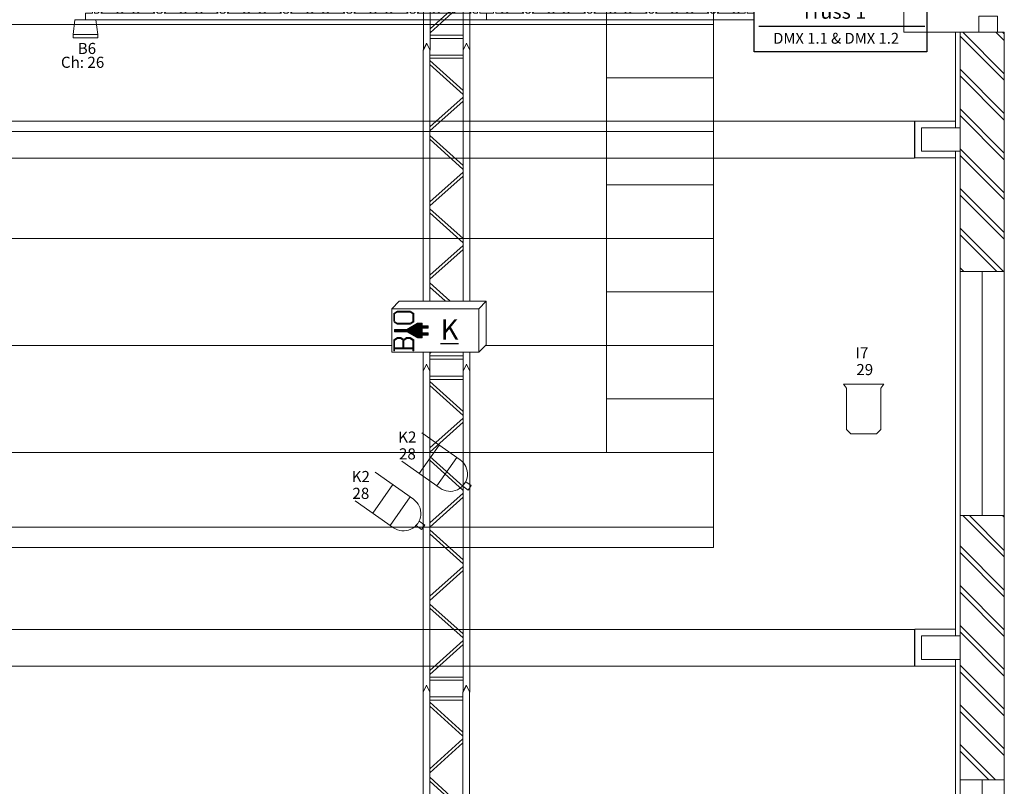
# Model space of a CAD drawing. Units: millimetres. Extents: x -46712 to 26846, y -27977 to 19000.
# Drawn here: x 1009 to 8370, y -19932 to -14200 of the extents above; entities that cross this region are included whole.
import ezdxf
from ezdxf.enums import TextEntityAlignment as Align

# ---------------------------------------------------------------- set-up
doc = ezdxf.new("R2010")
doc.units = ezdxf.units.MM
doc.header["$LTSCALE"] = 7.5
for name, color, linetype in [('licht', 7, 'Continuous'), ('manege', 7, 'Continuous'), ("Multi's", 7, 'Continuous'), ('rigging', 7, 'Continuous'), ('Spanten', 7, 'Continuous'), ('Tribune', 1, 'Continuous')]:
    doc.layers.add(name, color=color, linetype=linetype)
doc.styles.add('Arial', font='arial.ttf')
doc.styles.add('Arial (bold italic)', font='arialbi.ttf')

# ---------------------------------------------------------------- blocks, each defined once
blk = doc.blocks.new('Group-9')
at = {"color": 7, "linetype": 'Continuous', "lineweight": 18, "transparency": 33554687}
for p, q in [((537.5, -272.04), (537.5, 287.96)), ((-617.5, 47.96), (617.5, 47.96)), ((537.5, 7.96), (617.5, 7.96)), ((-617.5, -32.04), (617.5, -32.04)), ((537.5, -72.04), (617.5, -72.04)), ((-617.5, -112.04), (617.5, -112.04)), ((537.5, -152.04), (617.5, -152.04)), ((-617.5, -192.04), (617.5, -192.04)), ((537.5, -232.04), (617.5, -232.04)), ((-617.5, -272.04), (617.5, -272.04))]:
    blk.add_line(p, q, dxfattribs=at)
at = {"color": 7, "linetype": 'Continuous', "lineweight": 18, "transparency": 33554687, "flags": 128}
blk.add_lwpolyline([(-617.5, 286.97), (617.5, 286.97), (617.5, -328.03), (-617.5, -328.03)], close=True, dxfattribs=at)
blk = doc.blocks.new('tribune')
at = {"color": 7, "linetype": 'Continuous', "lineweight": 18, "transparency": 33554687, "flags": 128}
blk.add_lwpolyline([(-617.5, -328.03), (617.5, -328.03), (617.5, -343.03), (-617.5, -343.03)], close=True, dxfattribs=at)
at = {"color": 7, "transparency": 33554687}
blk.add_blockref('Group-9', (0, 0), dxfattribs=at)
blk = doc.blocks.new('MB8-1Q')
at = {"color": 3, "linetype": 'Continuous', "lineweight": 5, "true_color": 0x00ff00, "transparency": 33554687}
for p, q in [((-147.88, 34.8), (-142.88, 32.3)), ((92.12, 34.8), (-147.88, 34.8)), ((-142.88, 32.3), (-147.88, 29.8)), ((-147.88, 29.8), (92.12, 29.8)), ((-139.07, 29.8), (-139.07, 5)), ((-136.65, 29.8), (-136.65, 5)), ((-134.86, 29.8), (-112.32, 5)), ((-109.46, 5), (-131.83, 29.8)), ((-85.1, 29.8), (-107.46, 5)), ((-104.43, 5), (-82.05, 29.8)), ((-79.34, 29.8), (-56.97, 5)), ((-53.94, 5), (-76.31, 29.8)), ((-51.94, 5), (-29.57, 29.8)), ((-26.54, 29.8), (-48.91, 5)), ((-2.13, 5), (-24.5, 29.8)), ((-21.47, 29.8), (0.9, 5)), ((2.83, 5), (25.38, 29.8)), ((28.22, 29.8), (5.68, 5)), ((31.57, 29.8), (53.94, 5)), ((56.97, 5), (34.6, 29.8)), ((58.9, 5), (81.27, 29.8)), ((84.3, 29.8), (61.93, 5)), ((85.92, 5), (85.92, 29.8)), ((88.3, 5), (88.3, 29.8)), ((92.12, 34.8), (97.12, 32.3)), ((92.12, 34.8), (97.12, 32.3)), ((97.12, 32.3), (92.12, 29.8)), ((97.12, 32.3), (92.12, 29.8)), ((-147.88, 5), (-142.88, 2.5)), ((-147.88, 5), (92.12, 5)), ((-142.88, 2.5), (-147.88, 0)), ((92.12, 5), (97.12, 2.5)), ((97.12, 2.5), (92.12, 5)), ((97.12, 2.5), (92.12, 0)), ((92.12, 0), (97.12, 2.5)), ((92.12, 0), (-147.88, 0))]:
    blk.add_line(p, q, dxfattribs=at)
blk = doc.blocks.new('MULTI-BO_SHUKO')
at = {"color": 0, "flags": 1}
for tag, p in [('CableType', (-32.5, -49.11)), ('Length', (-32.5, -94.42)), ('Aantal', (-32.5, -139.73)), ('Artikel_Nr', (-32.5, -185.04)), ('Device', (-32.5, -230.35)), ('Lbs', (-32.5, -275.66)), ('Kgs', (-32.5, -320.97))]:
    blk.add_attdef(tag, p, '', height=25.17, dxfattribs=at)
at = {"color": 255, "linetype": 'Continuous', "lineweight": 5, "transparency": 33554687}
blk.add_wipeout([(-32.5, 0), (-32.5, 32.5), (-27, 38), (38, 38), (38, 5.5), (32.5, 0)], dxfattribs=at)
at = {"color": 7, "linetype": 'Continuous', "lineweight": 5, "transparency": 33554687}
blk.add_line((32.5, 32.5), (38, 38), dxfattribs=at)
at = {"color": 204, "linetype": 'Continuous', "lineweight": 9, "true_color": 0x660099, "transparency": 33554687}
for p, q in [((-30.5, 16), (-9.87, 16)), ((-30.5, 15.5), (-9.87, 15.5)), ((-30.48, 16.5), (-9.87, 16.5)), ((-21.23, 17), (-9.87, 17)), ((-20.72, 15), (-9.87, 15)), ((-20.36, 17.5), (-9.87, 17.5)), ((-19.5, 18), (-9.87, 18)), ((-18.63, 18.5), (-5.23, 18.5)), ((-17.76, 19), (-5.23, 19)), ((-16.9, 19.5), (-5.23, 19.5)), ((-16.03, 20), (-9.87, 20)), ((-15.17, 20.5), (-9.87, 20.5)), ((-14.3, 21), (-9.87, 21)), ((-13.43, 21.5), (-9.87, 21.5)), ((-19.85, 14.5), (-9.87, 14.5)), ((-18.99, 14), (-5.23, 14)), ((-18.12, 13.5), (-5.23, 13.5)), ((-17.26, 13), (-5.23, 13)), ((-16.39, 12.5), (-9.87, 12.5)), ((-15.52, 12), (-9.87, 12)), ((-14.66, 11.5), (-9.87, 11.5)), ((-13.79, 11), (-9.87, 11))]:
    blk.add_line(p, q, dxfattribs=at)
at = {"color": 7, "linetype": 'Continuous', "lineweight": 9, "transparency": 33554687}
for p, q in [((-24.15, 2.55), (-24.15, 8.74)), ((-23.57, 2.55), (-23.57, 8.74)), ((-31.04, 1), (-30.45, 1)), ((-30.45, 3.21), (-16.69, 3.21)), ((-30.45, 2.55), (-16.69, 2.55)), ((-16.69, 1), (-16.1, 1))]:
    blk.add_line(p, q, dxfattribs=at)
at = {"color": 204, "linetype": 'Continuous', "lineweight": 5, "true_color": 0x660099, "transparency": 33554687, "flags": 128}
blk.add_lwpolyline([(-32.5, 0), (-32.5, 32.5), (-27, 38), (38, 38), (38, 5.5), (32.5, 0)], close=True, dxfattribs=at)
at = {"color": 204, "linetype": 'Continuous', "lineweight": 9, "true_color": 0x660099, "transparency": 33554687, "flags": 128}
for points in [[(-32.5, 0), (32.5, 0), (32.5, 32.5), (-32.5, 32.5)], [(-30.5, 16.15), (-30.5, 15.3), (-21.23, 15.3), (-13.27, 10.7), (-9.87, 10.7), (-9.87, 12.66), (-5.23, 12.66), (-5.23, 14.36), (-9.87, 14.36), (-9.87, 18.01), (-5.23, 18.01), (-5.23, 19.71), (-9.87, 19.71), (-9.87, 21.59), (-13.27, 21.59), (-21.23, 17), (-30.45, 17)]]:
    blk.add_lwpolyline(points, close=True, dxfattribs=at)
at = {"color": 7, "linetype": 'Continuous', "lineweight": 9, "transparency": 33554687, "flags": 128}
for points in [[(-31.04, 22.97), (-31.04, 28.88), (-28.32, 30.53), (-18.82, 30.53), (-16.1, 28.88), (-16.1, 22.63), (-18.82, 20.98), (-28.32, 20.98), (-30.75, 22.46)], [(-30.45, 22.97), (-30.45, 28.54), (-28.16, 29.93), (-18.98, 29.93), (-16.69, 28.54), (-16.69, 22.97), (-18.98, 21.57), (-28.16, 21.57), (-30.45, 22.97)], [(-31.04, 1), (-31.04, 9.11), (-28.32, 10.95), (-25.7, 10.95), (-23.57, 9.51), (-21.44, 10.95), (-18.82, 10.95), (-16.1, 9.11), (-16.1, 1)], [(-30.45, 1), (-30.45, 8.74), (-28.16, 10.29), (-25.86, 10.29), (-23.57, 8.74), (-21.27, 10.29), (-18.98, 10.29), (-16.69, 8.74), (-16.69, 1)]]:
    blk.add_lwpolyline(points, dxfattribs=at)
at = {"color": 7, "transparency": 33554687, "style": 'Arial'}
blk.add_attdef('Position', text='', height=25.17, dxfattribs=at).set_placement((11.61, 16.49), align=Align.MIDDLE_CENTER)
blk = doc.blocks.new('Group-34')
at = {"color": 7, "transparency": 33554687}
blk.add_blockref('MULTI-BO_SHUKO', (-2487.55, -2082.79), dxfattribs=at)
at = {"color": 1, "true_color": 0xff0000, "transparency": 33554687, "insert": (-2483.57, -2058.29), "char_height": 15.103, "attachment_point": 1, "line_spacing_factor": 0.987776, "style": 'Arial (bold italic)'}
blk.add_mtext('{\\LK}', dxfattribs=at)
blk = doc.blocks.new('Group-35')
at = {"color": 7, "transparency": 33554687}
blk.add_blockref('Group-34', (0, 0), dxfattribs=at)
blk = doc.blocks.new('DMX Truss 1')
at = {"color": 5, "linetype": 'Continuous', "lineweight": 25, "true_color": 0x0000ff, "transparency": 33554687}
blk.add_line((-2040.93, -700.5), (-1954.43, -700.5), dxfattribs=at)
at = {"color": 181, "linetype": 'Continuous', "lineweight": 25, "true_color": 0x9955ff, "transparency": 33554687, "flags": 128}
blk.add_lwpolyline([(-2043.33, -687.02), (-1953.34, -687.02), (-1953.34, -713.77), (-2043.33, -713.77)], close=True, dxfattribs=at)
at = {"color": 7, "lineweight": 25, "transparency": 33554687, "attachment_point": 1, "line_spacing_factor": 0.970891, "style": 'Arial'}
for s, insert, char_height in [('Truss 1 ', (-2018.98, -688.99), 7.552), ('DMX 1.1 & DMX 1.2 ', (-2033.43, -703.9), 5.6637)]:
    blk.add_mtext(s, dxfattribs=dict(at, insert=insert, char_height=char_height))
blk = doc.blocks.new('H30D-L300-0Q')
at = {"color": 84, "linetype": 'Continuous', "lineweight": 18, "true_color": 0x269900, "transparency": 33554687}
for p, q in [((0, 14.34), (0, 9.54)), ((0, 14.34), (300, 14.34)), ((0, 14.34), (100, 14.34)), ((5.2, 9.54), (0, 9.54)), ((5.2, -9.56), (5.2, 9.54)), ((294.8, -9.56), (294.8, 9.54)), ((294.8, 9.54), (300, 9.54)), ((300, 14.34), (300, 9.54)), ((0, 2.39), (0, -2.41)), ((5.2, 2.39), (0, 2.39)), ((294.8, 2.39), (300, 2.39)), ((300, 2.39), (300, -2.41)), ((0, -2.41), (5.2, -2.41)), ((300, -2.41), (294.8, -2.41)), ((0, -14.36), (0, -9.56)), ((0, -9.56), (5.2, -9.56)), ((0, -14.36), (300, -14.36)), ((0, -14.36), (100, -14.36)), ((300, -9.56), (294.8, -9.56)), ((300, -14.36), (300, -9.56))]:
    blk.add_line(p, q, dxfattribs=at)
at = {"color": 9, "linetype": 'Continuous', "lineweight": 18, "true_color": 0xc0c0c0, "transparency": 33554687}
for p, q in [((6.8, 9.54), (6.8, -9.57)), ((6.8, 9.54), (28.34, 9.54)), ((9.23, -9.56), (28.34, 9.54)), ((10.98, 9.54), (22.55, 3.75)), ((30.6, 9.54), (11.49, -9.57)), ((14.56, 9.54), (23.74, 4.95)), ((30.6, 9.54), (32.89, 9.54)), ((32.89, 9.54), (52, -9.57)), ((35.15, 9.54), (75.64, 9.54)), ((54.26, -9.56), (35.15, 9.54)), ((48.93, 9.54), (39.75, 4.95)), ((52.51, 9.54), (40.94, 3.75)), ((56.53, -9.56), (75.64, 9.54)), ((58.28, 9.54), (69.85, 3.76)), ((77.9, 9.54), (58.8, -9.56)), ((61.86, 9.54), (71.05, 4.95)), ((77.9, 9.54), (80.19, 9.54)), ((80.19, 9.54), (99.3, -9.56)), ((82.45, 9.54), (122.94, 9.54)), ((101.56, -9.56), (82.45, 9.54)), ((96.23, 9.54), (87.05, 4.95)), ((99.81, 9.54), (88.24, 3.76)), ((103.84, -9.56), (122.94, 9.54)), ((105.58, 9.54), (117.16, 3.76)), ((125.2, 9.54), (106.1, -9.56)), ((109.16, 9.54), (118.35, 4.95)), ((125.2, 9.54), (127.49, 9.54)), ((127.49, 9.54), (146.6, -9.56)), ((129.76, 9.54), (170.24, 9.54)), ((148.86, -9.56), (129.76, 9.54)), ((143.54, 9.54), (134.35, 4.95)), ((147.11, 9.54), (135.54, 3.76)), ((151.14, -9.56), (170.24, 9.54)), ((152.89, 9.54), (164.46, 3.76)), ((172.51, 9.54), (153.4, -9.56)), ((156.46, 9.54), (165.65, 4.95)), ((172.51, 9.54), (174.8, 9.54)), ((174.8, 9.54), (193.9, -9.56)), ((177.06, 9.54), (217.55, 9.54)), ((196.16, -9.56), (177.06, 9.54)), ((190.84, 9.54), (181.65, 4.95)), ((194.42, 9.54), (182.84, 3.76)), ((198.44, -9.56), (217.55, 9.54)), ((200.19, 9.54), (211.76, 3.76)), ((219.81, 9.54), (200.7, -9.56)), ((203.77, 9.54), (212.95, 4.95)), ((219.81, 9.54), (222.1, 9.54)), ((222.1, 9.54), (241.2, -9.56)), ((224.36, 9.54), (264.85, 9.54)), ((243.47, -9.56), (224.36, 9.54)), ((238.14, 9.54), (228.95, 4.95)), ((241.72, 9.54), (230.15, 3.76)), ((245.74, -9.56), (264.85, 9.54)), ((247.49, 9.54), (259.06, 3.76)), ((267.11, 9.54), (248, -9.56)), ((251.07, 9.54), (260.25, 4.95)), ((267.11, 9.54), (269.4, 9.54)), ((269.4, 9.54), (288.51, -9.56)), ((290.77, -9.56), (271.66, 9.54)), ((271.66, 9.54), (293.2, 9.54)), ((285.44, 9.54), (276.26, 4.95)), ((289.02, 9.54), (277.45, 3.76)), ((293.2, 9.54), (293.2, -9.57)), ((6.8, 2.39), (21.19, 2.39)), ((23.45, 2.39), (25.28, 2.39)), ((28.92, 0.57), (24.06, 3)), ((25.25, 4.19), (30.36, 1.64)), ((28.86, 2.39), (34.63, 2.39)), ((33.13, 1.64), (38.24, 4.19)), ((34.57, 0.57), (39.43, 3)), ((38.21, 2.39), (40.04, 2.39)), ((42.3, 2.39), (68.49, 2.39)), ((70.75, 2.39), (72.58, 2.39)), ((76.22, 0.57), (71.36, 3)), ((72.56, 4.2), (77.66, 1.64)), ((76.16, 2.39), (81.93, 2.39)), ((80.43, 1.64), (85.54, 4.2)), ((81.87, 0.57), (86.73, 3)), ((85.51, 2.39), (87.34, 2.39)), ((89.6, 2.39), (115.79, 2.39)), ((118.05, 2.39), (119.88, 2.39)), ((123.53, 0.57), (118.66, 3)), ((119.86, 4.2), (124.96, 1.64)), ((123.46, 2.39), (129.24, 2.39)), ((127.73, 1.64), (132.84, 4.2)), ((129.17, 0.57), (134.03, 3)), ((132.81, 2.39), (134.64, 2.39)), ((136.91, 2.39), (163.09, 2.39)), ((165.36, 2.39), (167.19, 2.39)), ((170.83, 0.57), (165.97, 3)), ((167.16, 4.2), (172.27, 1.64)), ((170.76, 2.39), (176.54, 2.39)), ((175.04, 1.64), (180.14, 4.2)), ((176.47, 0.57), (181.34, 3)), ((180.12, 2.39), (181.95, 2.39)), ((184.21, 2.39), (210.4, 2.39)), ((212.66, 2.39), (214.49, 2.39)), ((218.13, 0.57), (213.27, 3)), ((214.46, 4.2), (219.57, 1.64)), ((218.07, 2.39), (223.84, 2.39)), ((222.34, 1.64), (227.44, 4.2)), ((223.78, 0.57), (228.64, 3)), ((227.42, 2.39), (229.25, 2.39)), ((231.51, 2.39), (257.7, 2.39)), ((259.96, 2.39), (261.79, 2.39)), ((265.43, 0.57), (260.57, 3)), ((261.76, 4.2), (266.87, 1.64)), ((265.37, 2.39), (271.14, 2.39)), ((269.64, 1.64), (274.75, 4.2)), ((271.08, 0.57), (275.94, 3)), ((274.72, 2.39), (276.55, 2.39)), ((278.81, 2.39), (293.2, 2.39)), ((6.8, -2.41), (10.98, -2.41)), ((9.49, -1.66), (14.59, -4.21)), ((10.92, -0.59), (15.78, -3.02)), ((14.56, -2.41), (16.39, -2.41)), ((16.09, -4.97), (25.28, -9.56)), ((17.29, -3.77), (28.86, -9.56)), ((18.65, -2.41), (44.84, -2.41)), ((34.63, -9.56), (46.2, -3.77)), ((47.4, -4.97), (38.21, -9.56)), ((47.1, -2.41), (48.93, -2.41)), ((52.57, -0.59), (47.71, -3.02)), ((48.9, -4.21), (54, -1.66)), ((52.51, -2.41), (58.28, -2.41)), ((56.79, -1.66), (61.89, -4.21)), ((58.22, -0.59), (63.08, -3.02)), ((61.86, -2.41), (63.69, -2.41)), ((63.4, -4.96), (72.58, -9.56)), ((64.59, -3.77), (76.16, -9.56)), ((65.95, -2.41), (92.14, -2.41)), ((81.93, -9.56), (93.51, -3.77)), ((94.7, -4.96), (85.51, -9.56)), ((94.4, -2.41), (96.23, -2.41)), ((99.87, -0.59), (95.01, -3.02)), ((96.21, -4.21), (101.3, -1.66)), ((99.81, -2.41), (105.58, -2.41)), ((104.09, -1.66), (109.19, -4.21)), ((105.52, -0.59), (110.38, -3.02)), ((109.16, -2.41), (110.99, -2.41)), ((110.7, -4.96), (119.88, -9.56)), ((111.89, -3.77), (123.46, -9.56)), ((113.25, -2.41), (139.44, -2.41)), ((129.24, -9.56), (140.81, -3.77)), ((142, -4.96), (132.81, -9.56)), ((141.71, -2.41), (143.54, -2.41)), ((147.18, -0.59), (142.32, -3.02)), ((143.51, -4.21), (148.61, -1.66)), ((147.11, -2.41), (152.89, -2.41)), ((151.39, -1.66), (156.49, -4.21)), ((152.82, -0.59), (157.68, -3.02)), ((156.46, -2.41), (158.29, -2.41)), ((158, -4.96), (167.19, -9.56)), ((159.19, -3.77), (170.76, -9.56)), ((160.56, -2.41), (186.75, -2.41)), ((176.54, -9.56), (188.11, -3.77)), ((189.3, -4.96), (180.12, -9.56)), ((189.01, -2.41), (190.84, -2.41)), ((194.48, -0.59), (189.62, -3.02)), ((190.81, -4.21), (195.91, -1.66)), ((194.42, -2.41), (200.19, -2.41)), ((198.7, -1.66), (203.79, -4.21)), ((200.13, -0.59), (204.99, -3.02)), ((203.77, -2.41), (205.6, -2.41)), ((205.3, -4.96), (214.49, -9.56)), ((206.49, -3.77), (218.07, -9.56)), ((207.86, -2.41), (234.05, -2.41)), ((223.84, -9.56), (235.41, -3.77)), ((236.6, -4.96), (227.42, -9.56)), ((236.31, -2.41), (238.14, -2.41)), ((241.78, -0.59), (236.92, -3.02)), ((238.11, -4.21), (243.21, -1.66)), ((241.72, -2.41), (247.49, -2.41)), ((246, -1.66), (251.1, -4.21)), ((247.43, -0.59), (252.29, -3.02)), ((251.07, -2.41), (252.9, -2.41)), ((252.6, -4.96), (261.79, -9.56)), ((253.8, -3.77), (265.37, -9.56)), ((255.16, -2.41), (281.35, -2.41)), ((271.14, -9.56), (282.71, -3.77)), ((283.91, -4.96), (274.72, -9.56)), ((283.61, -2.41), (285.44, -2.41)), ((289.08, -0.59), (284.22, -3.02)), ((285.41, -4.21), (290.51, -1.66)), ((289.02, -2.41), (294.79, -2.41)), ((6.8, -9.57), (9.23, -9.56)), ((11.49, -9.57), (52, -9.57)), ((54.26, -9.56), (56.53, -9.56)), ((58.8, -9.56), (99.3, -9.56)), ((101.56, -9.56), (103.84, -9.56)), ((106.1, -9.56), (146.6, -9.56)), ((148.86, -9.56), (151.14, -9.56)), ((153.4, -9.56), (193.9, -9.56)), ((196.16, -9.56), (198.44, -9.56)), ((200.7, -9.56), (241.2, -9.56)), ((243.47, -9.56), (245.74, -9.56)), ((248, -9.56), (288.51, -9.56)), ((290.77, -9.56), (293.04, -9.56))]:
    blk.add_line(p, q, dxfattribs=at)
at = {"color": 1, "linetype": 'Continuous', "lineweight": 18, "true_color": 0xff0000, "transparency": 33554687}
for centre in [(0, 0), (300, 0)]:
    blk.add_circle(centre, 0.01, dxfattribs=at)
blk = doc.blocks.new('H30D-L200-0Q')
at = {"color": 84, "linetype": 'Continuous', "lineweight": 18, "true_color": 0x269900, "transparency": 33554687}
for p, q in [((0, 14.34), (0, 9.54)), ((0, 14.34), (200, 14.34)), ((5.2, 9.54), (0, 9.54)), ((5.2, -9.56), (5.2, 9.54)), ((194.8, -9.56), (194.8, 9.54)), ((194.8, 9.54), (200, 9.54)), ((200, 14.34), (200, 9.54)), ((0, 2.39), (0, -2.41)), ((5.2, 2.39), (0, 2.39)), ((194.8, 2.39), (200, 2.39)), ((200, 2.39), (200, -2.41)), ((0, -2.41), (5.2, -2.41)), ((200, -2.41), (194.8, -2.41)), ((0, -14.36), (0, -9.56)), ((0, -9.56), (5.2, -9.56)), ((0, -14.36), (200, -14.36)), ((200, -9.56), (194.8, -9.56)), ((200, -14.36), (200, -9.56))]:
    blk.add_line(p, q, dxfattribs=at)
at = {"color": 9, "linetype": 'Continuous', "lineweight": 18, "true_color": 0xc0c0c0, "transparency": 33554687}
for p, q in [((6.8, 9.54), (6.8, -9.56)), ((6.8, 9.54), (8.64, 9.54)), ((8.64, 9.54), (27.74, -9.56)), ((10.9, 9.54), (50.79, 9.54)), ((30, -9.56), (10.9, 9.54)), ((15.49, 4.95), (24.68, 9.54)), ((28.26, 9.54), (16.69, 3.75)), ((31.69, -9.56), (50.79, 9.54)), ((33.43, 9.54), (45, 3.75)), ((53.05, 9.54), (33.95, -9.56)), ((37.01, 9.54), (46.2, 4.95)), ((53.05, 9.54), (54.74, 9.54)), ((54.74, 9.54), (73.84, -9.56)), ((57, 9.54), (96.89, 9.54)), ((76.1, -9.56), (57, 9.54)), ((61.6, 4.95), (70.78, 9.54)), ((74.36, 9.54), (62.79, 3.75)), ((77.79, -9.56), (96.89, 9.54)), ((79.54, 9.54), (91.11, 3.75)), ((99.16, 9.54), (80.06, -9.56)), ((83.11, 9.54), (92.3, 4.95)), ((99.16, 9.54), (100.84, 9.54)), ((100.84, 9.54), (119.94, -9.56)), ((103.11, 9.54), (143, 9.54)), ((122.21, -9.56), (103.11, 9.54)), ((107.7, 4.95), (116.89, 9.54)), ((120.46, 9.54), (108.89, 3.75)), ((123.9, -9.56), (143, 9.54)), ((125.64, 9.54), (137.21, 3.75)), ((145.26, 9.54), (126.16, -9.56)), ((129.22, 9.54), (138.4, 4.95)), ((145.26, 9.54), (146.95, 9.54)), ((146.95, 9.54), (166.05, -9.56)), ((149.21, 9.54), (189.1, 9.54)), ((168.31, -9.56), (149.21, 9.54)), ((153.8, 4.95), (162.99, 9.54)), ((166.57, 9.54), (155, 3.75)), ((170, -9.56), (189.1, 9.54)), ((171.74, 9.54), (183.31, 3.75)), ((191.36, 9.54), (172.26, -9.56)), ((175.32, 9.54), (184.51, 4.95)), ((191.51, 9.54), (193.2, 9.54)), ((193.2, -9.56), (193.2, 9.54)), ((6.8, 2.39), (10.38, 2.39)), ((8.89, 1.64), (13.99, 4.19)), ((10.32, 0.57), (15.18, 3)), ((13.96, 2.39), (15.79, 2.39)), ((18.05, 2.39), (43.64, 2.39)), ((45.9, 2.39), (47.73, 2.39)), ((51.37, 0.57), (46.51, 3)), ((47.71, 4.19), (52.8, 1.64)), ((51.31, 2.39), (56.48, 2.39)), ((54.99, 1.64), (60.09, 4.19)), ((56.42, 0.57), (61.28, 3)), ((60.06, 2.39), (61.89, 2.39)), ((60.06, 2.39), (61.89, 2.39)), ((64.15, 2.39), (89.74, 2.39)), ((92.01, 2.39), (93.84, 2.39)), ((97.48, 0.57), (92.62, 3)), ((93.81, 4.19), (98.91, 1.64)), ((97.41, 2.39), (102.59, 2.39)), ((101.09, 1.64), (106.19, 4.19)), ((102.52, 0.57), (107.38, 3)), ((106.01, 2.39), (107.84, 2.39)), ((106.16, 2.39), (107.99, 2.39)), ((110.26, 2.39), (135.85, 2.39)), ((138.11, 2.39), (139.94, 2.39)), ((143.58, 0.57), (138.72, 3)), ((139.91, 4.19), (145.01, 1.64)), ((143.52, 2.39), (148.69, 2.39)), ((147.2, 1.64), (152.29, 4.19)), ((148.63, 0.57), (153.49, 3)), ((152.27, 2.39), (154.1, 2.39)), ((152.27, 2.39), (154.1, 2.39)), ((156.36, 2.39), (181.95, 2.39)), ((184.21, 2.39), (186.04, 2.39)), ((189.68, 0.57), (184.82, 3)), ((186.01, 4.19), (191.11, 1.64)), ((189.62, 2.39), (193.2, 2.39)), ((6.8, -2.41), (20.59, -2.41)), ((21.95, -3.77), (10.38, -9.56)), ((13.96, -9.56), (23.15, -4.97)), ((22.85, -2.41), (24.68, -2.41)), ((28.33, -0.59), (23.46, -3.02)), ((29.76, -1.66), (24.65, -4.21)), ((28.26, -2.41), (33.43, -2.41)), ((31.94, -1.66), (37.04, -4.21)), ((33.36, -0.59), (38.23, -3.02)), ((37.01, -2.41), (38.84, -2.41)), ((47.73, -9.56), (38.55, -4.97)), ((51.31, -9.56), (39.74, -3.77)), ((41.1, -2.41), (66.69, -2.41)), ((68.06, -3.77), (56.48, -9.56)), ((60.06, -9.56), (69.25, -4.97)), ((68.95, -2.41), (70.78, -2.41)), ((74.43, -0.59), (69.56, -3.02)), ((75.86, -1.66), (70.76, -4.21)), ((74.36, -2.41), (79.54, -2.41)), ((78.04, -1.66), (83.14, -4.21)), ((79.47, -0.59), (84.33, -3.02)), ((83.11, -2.41), (84.94, -2.41)), ((93.84, -9.56), (84.65, -4.97)), ((97.41, -9.56), (85.84, -3.77)), ((87.21, -2.41), (112.79, -2.41)), ((114.16, -3.77), (102.59, -9.56)), ((106.16, -9.56), (115.35, -4.97)), ((115.06, -2.41), (116.89, -2.41)), ((120.53, -0.59), (115.67, -3.02)), ((121.96, -1.66), (116.86, -4.21)), ((120.46, -2.41), (125.64, -2.41)), ((124.14, -1.66), (129.24, -4.21)), ((125.57, -0.59), (130.44, -3.02)), ((129.22, -2.41), (131.05, -2.41)), ((139.94, -9.56), (130.75, -4.97)), ((143.52, -9.56), (131.94, -3.77)), ((133.31, -2.41), (158.9, -2.41)), ((160.26, -3.77), (148.69, -9.56)), ((152.27, -9.56), (161.45, -4.97)), ((161.16, -2.41), (162.99, -2.41)), ((166.64, -0.59), (161.77, -3.02)), ((168.06, -1.66), (162.96, -4.21)), ((166.57, -2.41), (171.74, -2.41)), ((170.24, -1.66), (175.35, -4.21)), ((171.67, -0.59), (176.54, -3.02)), ((175.32, -2.41), (177.15, -2.41)), ((186.04, -9.56), (176.85, -4.97)), ((189.62, -9.56), (178.05, -3.77)), ((179.41, -2.41), (193.2, -2.41)), ((6.8, -9.56), (27.74, -9.56)), ((30, -9.56), (31.69, -9.56)), ((33.95, -9.56), (73.84, -9.56)), ((76.1, -9.56), (77.79, -9.56)), ((80.06, -9.56), (119.94, -9.56)), ((122.21, -9.56), (123.9, -9.56)), ((126.16, -9.56), (166.05, -9.56)), ((168.31, -9.56), (170, -9.56)), ((172.26, -9.56), (193.2, -9.56))]:
    blk.add_line(p, q, dxfattribs=at)
at = {"color": 1, "linetype": 'Continuous', "lineweight": 18, "true_color": 0xff0000, "transparency": 33554687}
for centre in [(0, 0), (200, 0)]:
    blk.add_circle(centre, 0.01, dxfattribs=at)
blk = doc.blocks.new('306 HPC (2D)')
at = {"color": 255, "linetype": 'Continuous', "lineweight": 18, "transparency": 33554687}
blk.add_wipeout([(-13.03, -14.56), (-13.03, 16.26), (-15.24, 19.22), (14.76, 19.22), (12.55, 16.26), (12.55, -14.56), (9.3, -17.78), (-9.78, -17.78)], dxfattribs=at)
at = {"color": 7, "linetype": 'Continuous', "lineweight": 18, "transparency": 33554687, "flags": 128}
blk.add_lwpolyline([(-13.03, -14.56), (-13.03, 16.26), (-15.24, 19.22), (14.76, 19.22), (12.55, 16.26), (12.55, -14.56), (9.3, -17.78), (-9.78, -17.78)], close=True, dxfattribs=at)
at = {"color": 0, "flags": 1}
for tag in ['3D_Symbol_Name', 'Model_Name', 'Inst_Type', 'Wattage', 'Lamp', 'Frame_Size', 'Weight', 'Device_Type', 'Beam_Angle', 'Field_Angle', 'Remarks', 'Candlepower', 'Beam_Angle_2', 'Field_Angle_2', 'Num_Channels']:
    blk.add_attdef(tag, (-15.24, -17.78), '', height=0.018, dxfattribs=at)
blk = doc.blocks.new('PAR64-ZWART')
at = {"color": 5, "linetype": 'Continuous', "lineweight": 5, "true_color": 0x0000ff, "transparency": 33554687}
for p, q in [((-2, 0), (-2, 5)), ((-2, 5), (2, 5)), ((2, 0), (2, 5)), ((-13, -48), (-13, -13)), ((13, -48), (13, -13)), ((-13, -16), (13, -16)), ((-13, -32), (13, -32))]:
    blk.add_line(p, q, dxfattribs=at)
blk.add_arc((0, -13), 13, 0, 180, dxfattribs=at)
blk = doc.blocks.new('BOUWLAMP-500W')
at = {"color": 5, "linetype": 'Continuous', "lineweight": 5, "true_color": 0x0000ff, "transparency": 33554687}
for p, q in [((-9.25, -10.9688), (-7.8048, 0)), ((-7.8047, 0.0001), (7.8047, 0.0001)), ((9.25, -10.9687), (7.8046, -0.0001)), ((-9.25, -10.9687), (9.2499, -10.9687)), ((-9.25, -13.4999), (-9.25, -10.9688)), ((-9.25, -13.4999), (9.25, -13.4999)), ((8.9791, -10.9687), (8.961, -10.9687)), ((9.25, -13.4999), (9.25, -10.9687))]:
    blk.add_line(p, q, dxfattribs=at)

msp = doc.modelspace()

# ---------------------------------------------------------------- linework, layer by layer
at = {"layer": 'manege', "color": 7, "linetype": 'Continuous', "lineweight": 18, "transparency": 33554687}
for p, q in [((8005, -15008.1), (8005, -14293.1)), ((8005, -18808.1), (8005, -15183.1)), ((8040, -17908.1), (8040, -16083.1)), ((8205, -17908.1), (8205, -16083.1)), ((8370, -17908.1), (8370, -16083.1)), ((8005, -22608.1), (8005, -18983.1)), ((8040, -21708.1), (8040, -19883.1)), ((8205, -21708.1), (8205, -19883.1)), ((8370, -21708.1), (8370, -19883.1))]:
    msp.add_line(p, q, dxfattribs=at)
at = {"layer": 'manege', "color": 4, "linetype": 'Continuous', "lineweight": 18, "true_color": 0x00ffff, "transparency": 33554687}
for p, q in [((8040, -14293.1), (8370, -14293.1)), ((8040, -16083.1), (8370, -16083.1)), ((8040, -17908.1), (8370, -17908.1))]:
    msp.add_line(p, q, dxfattribs=at)
at = {"layer": 'manege', "color": 1, "linetype": 'Continuous', "lineweight": 18, "true_color": 0xff0000, "transparency": 33554687}
for p, q in [((8370, -14653.6), (8040, -14323.6)), ((8370, -14604.1), (8059, -14293.1)), ((8370, -14356.6), (8306.5, -14293.1)), ((8370, -14307.1), (8356, -14293.1)), ((8370, -14901), (8040, -14571)), ((8370, -14950.5), (8040, -14620.5)), ((8370, -15198), (8040, -14868)), ((8370, -15247.5), (8040, -14917.5)), ((8370, -15495), (8040, -15165)), ((8370, -15544.5), (8040, -15214.5)), ((8370, -15792), (8040, -15462)), ((8370, -15841.5), (8040, -15511.5)), ((8364.1, -16083.1), (8040, -15759)), ((8314.6, -16083.1), (8040, -15808.5)), ((8067.1, -16083.1), (8040, -16056)), ((8370, -18217.4), (8060.7, -17908.1)), ((8370, -18167.9), (8110.2, -17908.1)), ((8370, -17920.4), (8357.7, -17908.1)), ((8370, -18464.9), (8040, -18134.9)), ((8370, -18514.4), (8040, -18184.4)), ((8370, -18761.8), (8040, -18431.8)), ((8370, -18811.3), (8040, -18481.3)), ((8370, -19058.8), (8040, -18728.8)), ((8370, -19108.3), (8040, -18778.3)), ((8370, -19355.8), (8040, -19025.8)), ((8370, -19405.3), (8040, -19075.3)), ((8370, -19652.8), (8040, -19322.8)), ((8370, -19702.3), (8040, -19372.3)), ((8303.3, -19883.1), (8040, -19619.8)), ((8253.8, -19883.1), (8040, -19669.3)), ((8040, -19883.1), (8370, -19883.1))]:
    msp.add_line(p, q, dxfattribs=at)
at = {"layer": 'manege', "color": 7, "linetype": 'Continuous', "lineweight": 18, "transparency": 33554687, "flags": 128}
for points in [[(8120, -14293.1), (7620, -14293.1), (7620, -12098.1), (8120, -12098.1)], [(8005, -15008.1), (8005, -14958.1), (7700, -14958.1), (7700, -15233.1), (8005, -15233.1)], [(8005, -18808.1), (8005, -18758.1), (7700, -18758.1), (7700, -19033.1), (8005, -19033.1)]]:
    msp.add_lwpolyline(points, dxfattribs=at)
msp.add_lwpolyline([(8320, -14293.1), (8180, -14293.1), (8180, -14173.1), (8320, -14173.1)], close=True, dxfattribs=at)
at = {"layer": 'manege', "color": 1, "linetype": 'Continuous', "lineweight": 18, "true_color": 0xff0000, "transparency": 33554687, "flags": 128}
for points in [[(7750, -15183.1), (7750, -15008.1), (8040, -15008.1), (8040, -15183.1)], [(7750, -18983.1), (7750, -18808.1), (8040, -18808.1), (8040, -18983.1)]]:
    msp.add_lwpolyline(points, close=True, dxfattribs=at)
at = {"layer": 'manege', "color": 4, "linetype": 'Continuous', "lineweight": 18, "true_color": 0x00ffff, "transparency": 33554687}
for points in [[(8040, -16083.1), (8040, -16083.1, 2500), (8040, -14293.1, 2500), (8040, -14293.1)], [(8370, -16083.1), (8370, -16083.1, 2500), (8370, -14293.1, 2500), (8370, -14293.1)], [(8040, -19883.1), (8040, -19883.1, 2500), (8040, -17908.1, 2500), (8040, -17908.1)], [(8370, -19883.1), (8370, -19883.1, 2500), (8370, -17908.1, 2500), (8370, -17908.1)]]:
    msp.add_3dface(points, dxfattribs=at)
at = {"layer": 'Spanten', "color": 7, "linetype": 'Continuous', "lineweight": 18, "transparency": 33554687, "flags": 128}
for points in [[(-7701.6, -14960), (7698.4, -14960), (7698.4, -15235), (-7701.6, -15235)], [(-7701.6, -18760), (7698.4, -18760), (7698.4, -19035), (-7701.6, -19035)]]:
    msp.add_lwpolyline(points, close=True, dxfattribs=at)

# ---------------------------------------------------------------- block references
at = {"layer": 'licht', "color": 7, "transparency": 33554687, "xscale": 10, "yscale": 10, "zscale": 10}
for name, p in [('BOUWLAMP-500W', (1500, -14200.3, 2500)), ('306 HPC (2D)', (7321.1, -17117.9))]:
    msp.add_blockref(name, p, dxfattribs=at)
at = {"layer": 'licht', "color": 7, "transparency": 33554687, "xscale": 10, "yscale": 10, "zscale": 10, "rotation": 234.8630494444211}
for p in [(4332.5, -17671.6), (3984.5, -17966.8)]:
    msp.add_blockref('PAR64-ZWART', p, dxfattribs=at)
at = {"layer": "Multi's", "xscale": 14.33593737162059, "yscale": 14.33593737162059, "zscale": 14.33593737162059}
msp.add_blockref('DMX Truss 1', (35793.2, -4207.6, 2500), dxfattribs=at)
at = {"layer": 'rigging', "color": 7, "transparency": 33554687, "xscale": 10, "yscale": 10, "zscale": 10, "rotation": 90}
for p in [(4374.6, -12950.3), (4373.6, -15348.1), (4373.4, -17748.5), (4372.4, -20146.3)]:
    msp.add_blockref('MB8-1Q', p, dxfattribs=at)
at = {"layer": 'rigging', "color": 7, "transparency": 33554687, "xscale": 10, "yscale": 10, "zscale": 10}
for name, p in [('H30D-L300-0Q', (1500, -14056.7, 2500)), ('H30D-L200-0Q', (4500, -14056.7, 2500))]:
    msp.add_blockref(name, p, dxfattribs=at)
at = {"layer": 'Tribune', "color": 7, "transparency": 33554687, "xscale": 10, "yscale": 10, "zscale": 10}
msp.add_blockref('tribune', (20, -14715.3), dxfattribs=at)

# ---------------------------------------------------------------- texts
at = {"layer": 'licht'}
for s, p in [('B6', (1442.6, -14456.8, 7500)), ('Ch: 26', (1317.3, -14560.3, 5000)), ('I7', (7258, -16732, 5000)), ('29', (7263.7, -16857.7, 5000)), ('K2', (3838.9, -17362.3, 5000)), ('28', (3844.7, -17488, 5000)), ('K2', (3490.9, -17657.4, 5000)), ('28', (3496.7, -17783.2, 5000))]:
    msp.add_text(s, height=83.04, rotation=359.984, dxfattribs=at).set_placement(p)

# ---------------------------------------------------------------- next in the draw order: block references
at = {"layer": "Multi's", "color": 7, "transparency": 33554687, "xscale": 10, "yscale": 10, "zscale": 10}
msp.add_blockref('Group-35', (28991, 4141.9), dxfattribs=at)

doc.saveas('drawing.dxf')
